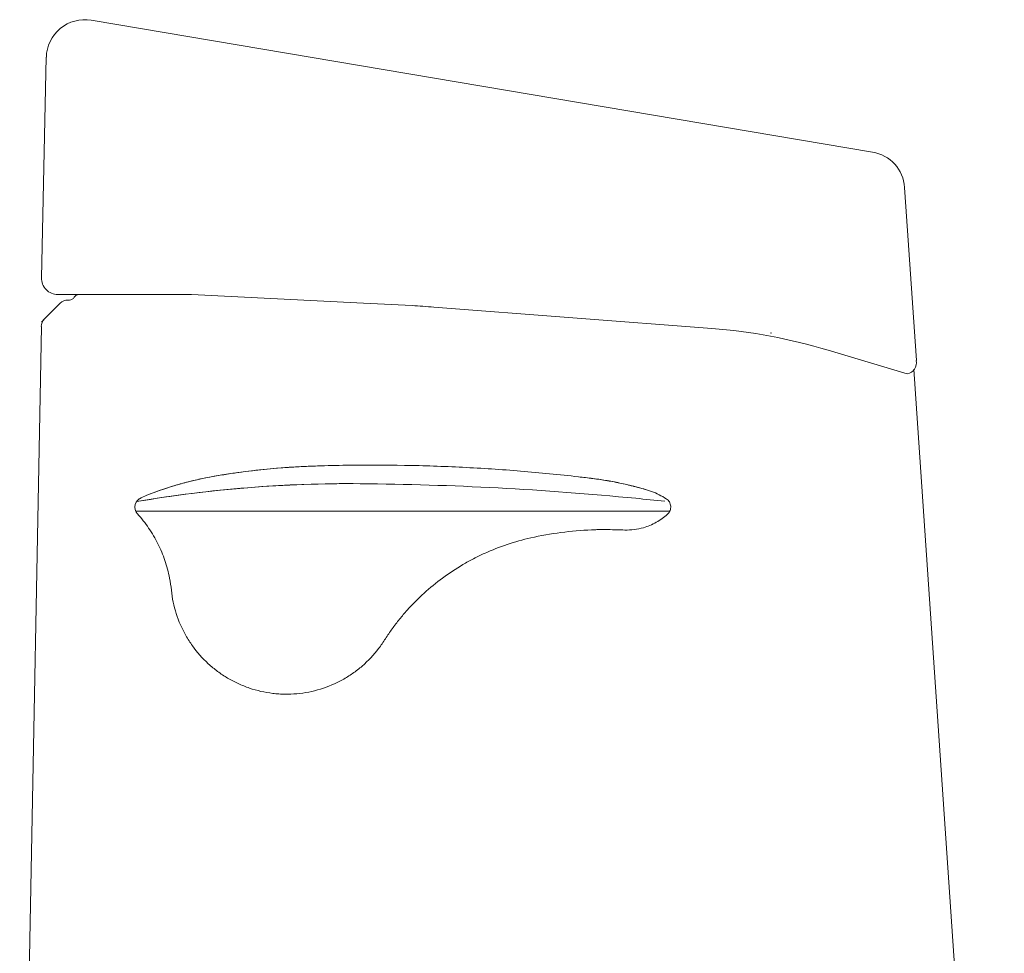
# Model space of a CAD drawing. Units: millimetres. Extents: x 4470 to 5426, y 831 to 1336.
# Drawn here: x 4470 to 4530, y 1018 to 1074 of the extents above; entities that cross this region are included whole.
import ezdxf

# ---------------------------------------------------------------- set-up
doc = ezdxf.new("R2010")
doc.units = ezdxf.units.MM
doc.header["$PDSIZE"] = -1
doc.layers.add('Dimension', color=4, linetype='Continuous')

msp = doc.modelspace()

# ---------------------------------------------------------------- linework, layer by layer
at = {"layer": 'Dimension', "color": 7, "linetype": 'ByBlock', "lineweight": 5}
for p, q in [((4522.179, 1066.335), (4474.819, 1074.329)), ((4471.801, 1058.717), (4472.098, 1072.08)), ((4524.83, 1053.695), (4524.119, 1064.192)), ((4472.801, 1057.695), (4480.899, 1057.695)), ((4473.417, 1057.695), (4474.147, 1057.695)), ((4480.899, 1057.695), (4491.322, 1057.174)), ((4471.991, 1056.219), (4472.939, 1057.167)), ((4473.41, 1057.362), (4473.5, 1057.362)), ((4491.322, 1057.174), (4494.262, 1057.027)), ((4512.428, 1055.637), (4495.583, 1056.926)), ((4471.796, 1055.76), (4470.484, 986.344)), ((4471.991, 1056.219), (4471.801, 1056.028)), ((4524.276, 1052.882), (4519.476, 1054.324)), ((4524.683, 1053.176), (4524.845, 1050.779)), ((4530.162, 972.358), (4524.845, 1050.779)), ((4477.464, 1044.783), (4477.464, 1044.822)), ((4477.508, 1044.565), (4509.889, 1044.565)), ((4477.608, 1044.411), (4477.618, 1044.4))]:
    msp.add_line(p, q, dxfattribs=at)
for centre, radius, start, end in [((4474.431, 1072.028), 2.333, 80.41883, 178.75485), ((4521.791, 1064.034), 2.333, 3.87853, 80.41883), ((4472.801, 1058.695), 1, 178.75485, 270), ((4473.5, 1057.695), 0.333, 270, 330), ((4474.077, 1057.362), 0.333, 90, 150), ((4473.41, 1056.695), 0.667, 90, 135), ((4490.23, 995.663), 61.497, 85.00632, 86.2403), ((4472.462, 1055.747), 0.667, 135, 178.91693), ((4509.884, 1022.401), 33.333, 73.27642, 85.62332), ((4524.15, 1053.562), 0.691, 280.47724, 11.12024), ((4489.803, 1003.029), 44.291, 91.87711, 99.8027), ((4490.442, 969.826), 76.403, 89.49111, 99.70562), ((4485.718, 1026.67), 20.3, 99.8027, 111.74564), ((4490.436, 969.913), 76.316, 89.48631, 97.97665), ((4489.444, 857.186), 189.047, 84.42177, 89.49206), ((4502.68, 1026.398), 20.3, 73.21662, 83.02239), ((4478.017, 1044.822), 0.554, 120.6344, 180), ((4479.428, 1042.44), 3.322, 111.74564, 120.6344), ((4490.397, 970.117), 76.109, 97.96887, 99.51316), ((4489.458, 857.285), 188.948, 83.88744, 84.42296), ((4478.017, 1044.783), 0.554, 180, 222.27599)]:
    msp.add_arc(centre, radius, start, end, dxfattribs=at)
for points, knots in [([(4507.82, 1046.037), (4507.75, 1046.055), (4507.677, 1046.074), (4507.534, 1046.109), (4507.319, 1046.162), (4507.104, 1046.211), (4506.672, 1046.304), (4506.095, 1046.415), (4505.515, 1046.501), (4504.933, 1046.575), (4504.641, 1046.609), (4503.185, 1046.776), (4502.017, 1046.891), (4499.676, 1047.084), (4498.503, 1047.161), (4496.158, 1047.278), (4494.984, 1047.318), (4492.636, 1047.358), (4491.461, 1047.36), (4489.699, 1047.333), (4489.112, 1047.32), (4488.231, 1047.292), (4487.938, 1047.281), (4487.352, 1047.253), (4487.06, 1047.236), (4485.599, 1047.135), (4484.437, 1047.009), (4482.993, 1046.794), (4482.704, 1046.748), (4482.128, 1046.651), (4481.841, 1046.598), (4481.268, 1046.478), (4480.982, 1046.412), (4480.555, 1046.302), (4480.413, 1046.265), (4480.2, 1046.205), (4480.129, 1046.185), (4479.987, 1046.144), (4479.916, 1046.123), (4479.846, 1046.102)], [0, 0, 0, 0, 0.007812, 0.007812, 0.015625, 0.03125, 0.03125, 0.0625, 0.09375, 0.09375, 0.125, 0.125, 0.25, 0.25, 0.375, 0.375, 0.5, 0.5, 0.625, 0.625, 0.6875, 0.6875, 0.71875, 0.71875, 0.75, 0.75, 0.875, 0.875, 0.90625, 0.90625, 0.9375, 0.9375, 0.96875, 0.96875, 0.984375, 0.984375, 0.992188, 0.992188, 1, 1, 1, 1]), ([(4509.675, 1045.308), (4509.535, 1045.399), (4509.39, 1045.482), (4509.091, 1045.63), (4508.938, 1045.697), (4508.624, 1045.811), (4508.464, 1045.857), (4508.143, 1045.95), (4507.982, 1045.994), (4507.82, 1046.036)], [0, 0, 0, 0, 0.25, 0.25, 0.5, 0.5, 0.75, 0.75, 1, 1, 1, 1]), ([(4509.751, 1044.376), (4509.817, 1044.436), (4509.87, 1044.513), (4509.935, 1044.679), (4509.949, 1044.771), (4509.938, 1044.905), (4509.929, 1044.95), (4509.902, 1045.035), (4509.884, 1045.076), (4509.837, 1045.154), (4509.81, 1045.189), (4509.748, 1045.254), (4509.712, 1045.283), (4509.675, 1045.308)], [0, 0, 0, 0, 0.25, 0.25, 0.5, 0.5, 0.625, 0.625, 0.75, 0.75, 0.875, 0.875, 1, 1, 1, 1]), ([(4477.618, 1044.4), (4477.866, 1044.126), (4478.093, 1043.838), (4478.508, 1043.232), (4478.696, 1042.913), (4479.026, 1042.253), (4479.168, 1041.914), (4479.404, 1041.221), (4479.499, 1040.867), (4479.569, 1040.505)], [0, 0, 0, 0, 0.25, 0.25, 0.5, 0.5, 0.75, 0.75, 1, 1, 1, 1]), ([(4508.283, 1043.557), (4508.556, 1043.635), (4508.819, 1043.745), (4509.188, 1043.951), (4509.306, 1044.026), (4509.535, 1044.191), (4509.646, 1044.28), (4509.751, 1044.376)], [0, 0, 0, 0, 0.5, 0.5, 0.75, 0.75, 1, 1, 1, 1]), ([(4501.455, 1042.938), (4502.061, 1043.074), (4502.674, 1043.182), (4503.906, 1043.345), (4504.525, 1043.399), (4505.146, 1043.425)], [0, 0, 0, 0, 0.5, 0.5, 1, 1, 1, 1]), ([(4505.146, 1043.425), (4505.23, 1043.429), (4505.314, 1043.433), (4505.482, 1043.439), (4505.567, 1043.44), (4505.819, 1043.442), (4505.988, 1043.442), (4506.324, 1043.438), (4506.493, 1043.435), (4506.829, 1043.427), (4506.998, 1043.421), (4507.166, 1043.416)], [0, 0, 0, 0, 0.125, 0.125, 0.25, 0.25, 0.5, 0.5, 0.75, 0.75, 1, 1, 1, 1]), ([(4507.166, 1043.416), (4507.355, 1043.411), (4507.544, 1043.42), (4507.917, 1043.468), (4508.101, 1043.505), (4508.283, 1043.557)], [0, 0, 0, 0, 0.5, 0.5, 1, 1, 1, 1]), ([(4496.115, 1040.505), (4496.512, 1040.798), (4496.925, 1041.07), (4497.563, 1041.445), (4497.779, 1041.564), (4498.217, 1041.791), (4498.439, 1041.9), (4499.112, 1042.206), (4499.569, 1042.386), (4500.499, 1042.698), (4500.973, 1042.83), (4501.455, 1042.938)], [0, 0, 0, 0, 0.25, 0.25, 0.375, 0.375, 0.5, 0.5, 0.75, 0.75, 1, 1, 1, 1]), ([(4479.569, 1040.505), (4479.617, 1040.264), (4479.653, 1040.021), (4479.703, 1039.533), (4479.74, 1039.289), (4479.889, 1038.572), (4480.036, 1038.111), (4480.327, 1037.444), (4480.436, 1037.225), (4480.679, 1036.799), (4480.81, 1036.594), (4481.232, 1036.002), (4481.553, 1035.639), (4482.004, 1035.225), (4482.096, 1035.145), (4482.285, 1034.989), (4482.381, 1034.914), (4482.673, 1034.697), (4482.875, 1034.563), (4483.291, 1034.316), (4483.506, 1034.204), (4483.949, 1034), (4484.178, 1033.909), (4484.87, 1033.675), (4485.342, 1033.568), (4485.946, 1033.496), (4486.068, 1033.485), (4486.312, 1033.469), (4486.435, 1033.464), (4486.801, 1033.459), (4487.044, 1033.468), (4487.526, 1033.512), (4487.766, 1033.546), (4488.242, 1033.639), (4488.479, 1033.698), (4489.182, 1033.914), (4489.627, 1034.104), (4490.259, 1034.453), (4490.464, 1034.581), (4490.763, 1034.789), (4490.861, 1034.861), (4491.054, 1035.011), (4491.149, 1035.089), (4491.611, 1035.489), (4491.942, 1035.841), (4492.308, 1036.322), (4492.378, 1036.42), (4492.515, 1036.621), (4492.58, 1036.724), (4492.779, 1037.03), (4492.917, 1037.23), (4493.202, 1037.622), (4493.35, 1037.814), (4493.655, 1038.192), (4493.812, 1038.377), (4494.297, 1038.917), (4494.638, 1039.26), (4495.351, 1039.909), (4495.724, 1040.216), (4496.115, 1040.505)], [0, 0, 0, 0, 0.03125, 0.03125, 0.0625, 0.0625, 0.125, 0.125, 0.15625, 0.15625, 0.1875, 0.1875, 0.25, 0.25, 0.265625, 0.265625, 0.28125, 0.28125, 0.3125, 0.3125, 0.34375, 0.34375, 0.375, 0.375, 0.4375, 0.4375, 0.453125, 0.453125, 0.46875, 0.46875, 0.5, 0.5, 0.53125, 0.53125, 0.5625, 0.5625, 0.625, 0.625, 0.65625, 0.65625, 0.671875, 0.671875, 0.6875, 0.6875, 0.75, 0.75, 0.765625, 0.765625, 0.78125, 0.78125, 0.8125, 0.8125, 0.84375, 0.84375, 0.875, 0.875, 0.9375, 0.9375, 1, 1, 1, 1])]:
    msp.add_open_spline(points, degree=3, knots=knots, dxfattribs=at)
msp.add_open_spline([(4479.846, 1046.102), (4479.479, 1045.991), (4479.115, 1045.87), (4478.197, 1045.525)], degree=3, dxfattribs=at)
msp.add_point((4516.023, 1055.362), dxfattribs=at)

doc.saveas('drawing.dxf')
